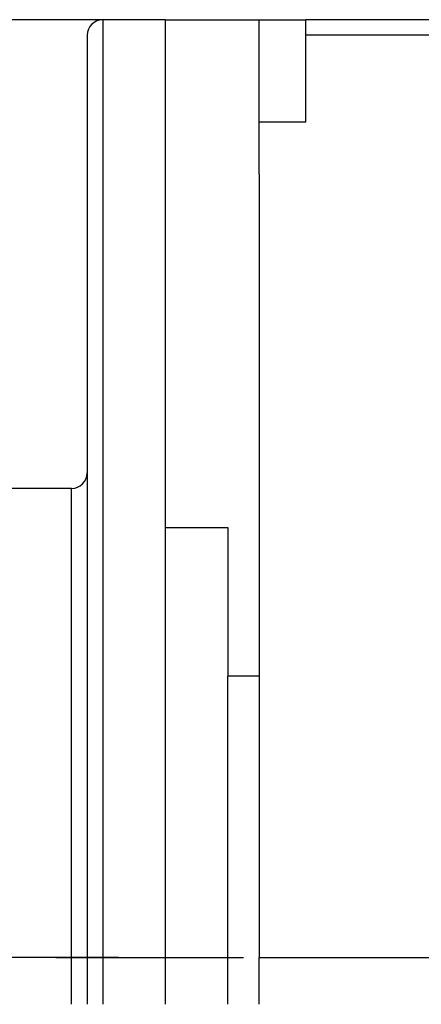
# Model space of a CAD drawing. Units: inches. Extents: x 547 to 1136, y 1478 to 1893.
# Drawn here: x 863 to 888, y 1755 to 1818 of the extents above; entities that cross this region are included whole.
import ezdxf

# ---------------------------------------------------------------- set-up
doc = ezdxf.new("R2010")
doc.units = ezdxf.units.IN
doc.linetypes.add('DOT_CENTER', pattern=[14, 12, -1, 0, -1])
doc.layers.add('1', color=7, linetype='Continuous')

# ---------------------------------------------------------------- blocks, each defined once
blk = doc.blocks.new('Getriebegehaeuse_122713__18', base_point=(878, 1675.375))
at = {"color": 7, "linetype": 'Continuous'}
for p, q in [((934, 1817.375), (881, 1817.375)), ((881, 1811.817), (881, 1817.375)), ((878, 1808.485), (878, 1811.817)), ((881, 1811.817), (878, 1811.817)), ((878, 1808.485), (878, 1758.375)), ((878, 1758.375), (880, 1758.375)), ((878, 1755.375), (878, 1758.375)), ((880, 1758.375), (881, 1758.375)), ((881, 1758.375), (934, 1758.375))]:
    blk.add_line(p, q, dxfattribs=at)
blk = doc.blocks.new('Getriebegehaeuse_mont_131564__19', base_point=(878, 1675.375))
blk.add_blockref('Getriebegehaeuse_122713__18', (878, 1675.375))
blk = doc.blocks.new('Axialscheibe_124157', base_point=(872, 1730.875))
at = {"color": 7, "linetype": 'Continuous'}
for p, q in [((872, 1785.875), (876, 1785.875)), ((872, 1785.875), (872, 1755.375)), ((876, 1785.875), (876, 1776.375)), ((876, 1758.375), (876, 1776.375)), ((876, 1755.375), (876, 1758.375)), ((872, 1737.375), (872, 1730.875)), ((876, 1737.375), (876, 1730.875)), ((872, 1730.875), (876, 1730.875))]:
    blk.add_line(p, q, dxfattribs=at)
at = {"layer": '1', "color": 3, "linetype": 'DOT_CENTER'}
blk.add_line((865, 1758.375), (879, 1758.375), dxfattribs=at)
blk = doc.blocks.new('Lagerschale_121366', base_point=(876, 1755.375))
at = {"color": 7, "linetype": 'Continuous'}
for p, q in [((878, 1776.375), (876, 1776.375)), ((876, 1758.375), (876, 1776.375)), ((876, 1755.375), (876, 1758.375))]:
    blk.add_line(p, q, dxfattribs=at)
at = {"color": 3, "linetype": 'Continuous'}
blk.add_line((891, 1758.509), (891, 1758.393), dxfattribs=at)
blk = doc.blocks.new('Seiltrommel_122714__20', base_point=(774, 1698.375))
at = {"color": 7, "linetype": 'Continuous'}
for p, q in [((872, 1818.375), (868, 1818.375)), ((872, 1818.375), (872, 1785.875)), ((867, 1817.375), (867, 1789.375)), ((867, 1789.375), (867, 1758.375)), ((866, 1788.375), (808.5, 1788.375)), ((872, 1785.875), (872, 1755.375)), ((867, 1758.375), (867, 1755.375))]:
    blk.add_line(p, q, dxfattribs=at)
at = {"color": 3, "linetype": 'Continuous'}
for p, q in [((868, 1818.375), (868, 1758.375)), ((866, 1755.375), (866, 1788.375)), ((868, 1758.375), (868, 1755.375))]:
    blk.add_line(p, q, dxfattribs=at)
at = {"color": 7, "linetype": 'Continuous'}
for centre, start, end in [((868, 1817.375), 90, 180), ((866, 1789.375), 270, 0)]:
    blk.add_arc(centre, 1, start, end, dxfattribs=at)
at = {"layer": '1', "color": 3, "linetype": 'DOT_CENTER'}
blk.add_line((869, 1758.375), (781, 1758.375), dxfattribs=at)
blk = doc.blocks.new('Platte_vorne_122704__22', base_point=(878, 1678.375))
at = {"color": 7, "linetype": 'Continuous'}
for p, q in [((878, 1811.817), (878, 1818.375)), ((878, 1818.375), (881, 1818.375)), ((881, 1817.375), (881, 1818.375)), ((881, 1811.817), (881, 1817.375)), ((878, 1808.485), (878, 1811.817)), ((878, 1808.485), (878, 1758.375)), ((878, 1758.375), (880, 1758.375)), ((878, 1755.375), (878, 1758.375)), ((880, 1758.375), (881, 1758.375))]:
    blk.add_line(p, q, dxfattribs=at)
blk = doc.blocks.new('U-Buegel_122705__23', base_point=(778, 1818.375))
at = {"color": 7, "linetype": 'Continuous'}
for p, q in [((868, 1818.375), (782, 1818.375)), ((872, 1818.375), (868, 1818.375)), ((872, 1818.375), (878, 1818.375)), ((878, 1818.375), (881, 1818.375)), ((932.419, 1818.375), (881, 1818.375))]:
    blk.add_line(p, q, dxfattribs=at)
blk = doc.blocks.new('Rahmen_vollst_122700__24', base_point=(774, 1673.375))
for name, p in [('U-Buegel_122705__23', (778, 1818.375)), ('Platte_vorne_122704__22', (878, 1678.375))]:
    blk.add_blockref(name, p)
blk = doc.blocks.new('Seilwinde_vollst_206968__25', base_point=(774, 1548.625))
for name, p in [('Rahmen_vollst_122700__24', (774, 1673.375)), ('Seiltrommel_122714__20', (774, 1698.375)), ('Getriebegehaeuse_mont_131564__19', (878, 1675.375)), ('Axialscheibe_124157', (872, 1730.875)), ('Lagerschale_121366', (876, 1755.375))]:
    blk.add_blockref(name, p)
blk = doc.blocks.new('Seilwinde-TANGO-WV300_205986__26', base_point=(774, 1548.625))
blk.add_blockref('Seilwinde_vollst_206968__25', (774, 1548.625))
blk = doc.blocks.new('SA_Links1', base_point=(940.95, 1760.5))
blk.add_blockref('Seilwinde-TANGO-WV300_205986__26', (774, 1548.625))
blk = doc.blocks.new('1', base_point=(841.632, 1685.95))
blk.add_blockref('SA_Links1', (940.95, 1760.5))

msp = doc.modelspace()

# ---------------------------------------------------------------- block references
at = {"layer": '1'}
msp.add_blockref('1', (841.632, 1685.95), dxfattribs=at)

doc.saveas('drawing.dxf')
